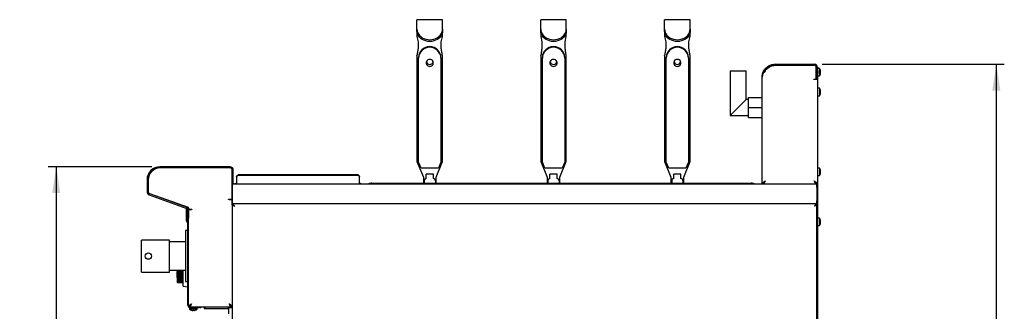
# Model space of a CAD drawing. Units: millimetres. Extents: x 5 to 415, y 5 to 292.
# Drawn here: x 155 to 278, y 133 to 170 of the extents above; entities that cross this region are included whole.
import ezdxf

# ---------------------------------------------------------------- set-up
doc = ezdxf.new("R2010")
doc.units = ezdxf.units.MM
doc.layers.add('FORMAT', color=7, linetype='Continuous')
doc.styles.add('SLDTEXTSTYLE0', font='TXT', dxfattribs={"width": 0.75})
doc.dimstyles.new('SLDDIMSTYLE0', dxfattribs={"dimtxt": 3.5, "dimasz": 3.302, "dimexe": 0, "dimexo": 0.0625, "dimgap": 0.875, "dimtad": 1, "dimdec": 1, "dimlfac": 10, "dimrnd": 1e-09, "dimzin": 12, "dimdsep": 46, "dimtxsty": 'SLDTEXTSTYLE0', "dimsah": 1, "dimcen": 0.09, "dimadec": 0, "dimazin": 3, "dimtfac": 1, "dimtdec": 1, "dimtofl": 0, "dimtmove": 0, "dimatfit": 3, "dimfxl": 0, "dimfrac": 2, "dimtolj": 1, "dimtzin": 12, "dimarcsym": 0})

# ---------------------------------------------------------------- blocks, each defined once
blk = doc.blocks.new('_D_13')
at = {"layer": 'FORMAT'}
for p, q in [((171.76, 151.22), (158.78, 151.22)), ((159.78, 151.22), (159.78, 61.19)), ((185.18, 61.19), (158.78, 61.19))]:
    blk.add_line(p, q, dxfattribs=at)
for points in [[(159.78, 151.22), (159.27, 147.91), (160.28, 147.91)], [(159.78, 61.19), (160.28, 64.49), (159.27, 64.49)]]:
    blk.add_solid(points, dxfattribs=at)
at = {"layer": 'FORMAT', "insert": (155.26, 107.41), "char_height": 3.5, "attachment_point": 1, "rotation": 90, "style": 'SLDTEXTSTYLE0'}
blk.add_mtext('900', dxfattribs=at)
blk = doc.blocks.new('_D_14')
at = {"layer": 'FORMAT'}
for p, q in [((255.69, 164.07), (278.48, 164.07)), ((277.48, 61.19), (277.48, 164.07)), ((253.63, 61.19), (278.48, 61.19))]:
    blk.add_line(p, q, dxfattribs=at)
for points in [[(277.48, 164.07), (276.97, 160.76), (277.99, 160.76)], [(277.48, 61.19), (277.99, 64.49), (276.97, 64.49)]]:
    blk.add_solid(points, dxfattribs=at)
at = {"layer": 'FORMAT', "insert": (272.97, 111.79), "char_height": 3.5, "attachment_point": 1, "rotation": 90, "style": 'SLDTEXTSTYLE0'}
blk.add_mtext('1030', dxfattribs=at)

msp = doc.modelspace()

# ---------------------------------------------------------------- linework, layer by layer
at = {"color": 7, "linetype": 'Continuous', "lineweight": 25}
for p, q in [((208.141, 169.642), (204.941, 169.642)), ((204.941, 168.796), (204.941, 169.642)), ((208.141, 168.796), (208.141, 169.642)), ((223.641, 169.642), (220.441, 169.642)), ((220.441, 168.796), (220.441, 169.642)), ((223.641, 168.796), (223.641, 169.642)), ((239.141, 169.642), (235.941, 169.642)), ((235.941, 168.796), (235.941, 169.642)), ((239.141, 168.796), (239.141, 169.642)), ((204.941, 168.463), (204.941, 168.796)), ((204.941, 168.241), (204.941, 168.463)), ((204.941, 168.241), (204.941, 168.036)), ((204.941, 168.036), (204.941, 167.546)), ((208.141, 168.463), (208.141, 168.796)), ((208.141, 168.463), (208.141, 168.241)), ((208.141, 168.241), (208.141, 168.036)), ((208.141, 167.546), (208.141, 168.036)), ((220.441, 168.463), (220.441, 168.796)), ((220.441, 168.241), (220.441, 168.463)), ((220.441, 168.241), (220.441, 168.036)), ((220.441, 168.036), (220.441, 167.546)), ((223.641, 168.463), (223.641, 168.796)), ((223.641, 168.463), (223.641, 168.241)), ((223.641, 168.241), (223.641, 168.036)), ((223.641, 167.546), (223.641, 168.036)), ((235.941, 168.463), (235.941, 168.796)), ((235.941, 168.241), (235.941, 168.463)), ((235.941, 168.241), (235.941, 168.036)), ((235.941, 168.036), (235.941, 167.546)), ((239.141, 168.463), (239.141, 168.796)), ((239.141, 168.463), (239.141, 168.241)), ((239.141, 168.241), (239.141, 168.036)), ((239.141, 167.546), (239.141, 168.036)), ((204.941, 167.546), (205.091, 166.859)), ((205.091, 166.859), (205.091, 166.075)), ((207.991, 166.859), (208.141, 167.546)), ((207.991, 166.075), (207.991, 166.859)), ((220.441, 167.546), (220.591, 166.859)), ((220.591, 166.859), (220.591, 166.075)), ((223.491, 166.859), (223.641, 167.546)), ((223.491, 166.075), (223.491, 166.859)), ((235.941, 167.546), (236.091, 166.859)), ((236.091, 166.859), (236.091, 166.075)), ((238.991, 166.859), (239.141, 167.546)), ((238.991, 166.075), (238.991, 166.859)), ((205.091, 166.153), (204.941, 165.173)), ((205.091, 166.075), (204.941, 165.094)), ((208.141, 165.173), (207.991, 166.153)), ((208.141, 165.094), (207.991, 166.075)), ((220.591, 166.153), (220.441, 165.173)), ((220.591, 166.075), (220.441, 165.094)), ((223.641, 165.173), (223.491, 166.153)), ((223.641, 165.094), (223.491, 166.075)), ((236.091, 166.153), (235.941, 165.173)), ((236.091, 166.075), (235.941, 165.094)), ((239.141, 165.173), (238.991, 166.153)), ((239.141, 165.094), (238.991, 166.075)), ((204.941, 165.094), (204.941, 165.173)), ((204.941, 165.094), (204.941, 151.856)), ((205.141, 164.813), (205.141, 164.902)), ((205.141, 151.806), (205.141, 164.813)), ((207.941, 164.813), (207.941, 164.902)), ((207.941, 164.813), (207.941, 151.806)), ((208.141, 165.094), (208.141, 165.173)), ((208.141, 151.856), (208.141, 165.094)), ((220.441, 165.094), (220.441, 165.173)), ((220.441, 165.094), (220.441, 151.856)), ((220.641, 164.813), (220.641, 164.902)), ((220.641, 151.806), (220.641, 164.813)), ((223.441, 164.813), (223.441, 164.902)), ((223.441, 164.813), (223.441, 151.806)), ((223.641, 165.094), (223.641, 165.173)), ((223.641, 151.856), (223.641, 165.094)), ((235.941, 165.094), (235.941, 165.173)), ((235.941, 165.094), (235.941, 151.856)), ((236.141, 164.813), (236.141, 164.902)), ((236.141, 151.806), (236.141, 164.813)), ((238.941, 164.813), (238.941, 164.902)), ((238.941, 164.813), (238.941, 151.806)), ((239.141, 165.094), (239.141, 165.173)), ((239.141, 151.856), (239.141, 165.094)), ((249.782, 163.945), (249.782, 164.065)), ((249.782, 164.065), (254.692, 164.065)), ((244.162, 163.239), (244.162, 157.639)), ((244.162, 163.239), (246.162, 163.239)), ((246.162, 159.639), (246.162, 163.239)), ((248.532, 163.229), (248.438, 163.108)), ((249.782, 163.945), (254.692, 163.945)), ((249.782, 163.935), (254.682, 163.935)), ((254.932, 162.295), (254.932, 163.685)), ((254.933, 163.302), (254.932, 163.301)), ((254.961, 163.244), (254.932, 163.244)), ((254.942, 163.128), (254.932, 163.068)), ((254.932, 162.83), (254.933, 162.828)), ((254.942, 163.292), (254.933, 163.302)), ((254.933, 163.302), (254.942, 163.245)), ((254.942, 162.885), (254.933, 162.828)), ((254.933, 162.828), (254.942, 162.839)), ((254.942, 163.695), (254.942, 162.295)), ((255.062, 163.695), (255.062, 162.295)), ((255.062, 163.685), (255.112, 163.685)), ((255.112, 163.485), (255.062, 163.485)), ((255.112, 163.685), (255.112, 163.485)), ((255.326, 163.54), (255.112, 163.54)), ((255.112, 163.217), (255.112, 163.485)), ((255.112, 163.217), (255.112, 162.913)), ((255.112, 98.254), (255.112, 162.913)), ((255.326, 163.54), (255.326, 162.59)), ((255.444, 163.013), (255.477, 163.007)), ((255.445, 162.833), (255.448, 162.833)), ((255.445, 162.83), (255.447, 162.83)), ((255.448, 163.298), (255.446, 163.298)), ((255.478, 163.123), (255.447, 163.118)), ((255.447, 163.01), (255.478, 163.005)), ((255.477, 163.007), (255.478, 163.007)), ((248.162, 149.065), (248.162, 162.445)), ((254.622, 162.135), (254.622, 162.195)), ((254.622, 162.195), (254.832, 162.195)), ((254.682, 162.135), (254.622, 162.135)), ((255.032, 162.135), (254.682, 162.135)), ((254.942, 162.195), (254.942, 162.295)), ((255.062, 162.195), (254.942, 162.195)), ((255.022, 162.135), (255.022, 162.195)), ((255.062, 162.295), (255.062, 162.195)), ((255.112, 162.59), (255.326, 162.59)), ((255.326, 161.06), (255.112, 161.06)), ((255.326, 161.06), (255.326, 160.11)), ((255.444, 160.533), (255.477, 160.527)), ((255.445, 160.353), (255.448, 160.353)), ((255.445, 160.35), (255.447, 160.35)), ((255.448, 160.818), (255.446, 160.818)), ((255.478, 160.643), (255.447, 160.638)), ((255.447, 160.53), (255.478, 160.525)), ((255.477, 160.527), (255.478, 160.527)), ((246.162, 159.639), (244.162, 157.639)), ((246.462, 159.639), (246.162, 159.639)), ((246.462, 158.639), (246.462, 159.889)), ((246.462, 159.889), (248.162, 159.889)), ((255.112, 160.11), (255.326, 160.11)), ((246.462, 158.639), (248.162, 158.639)), ((246.462, 157.389), (246.462, 158.639)), ((244.162, 157.639), (246.462, 157.639)), ((246.462, 157.389), (248.162, 157.389)), ((204.941, 151.856), (205.741, 149.895)), ((205.461, 151.021), (205.141, 151.806)), ((207.341, 149.895), (208.141, 151.856)), ((207.941, 151.806), (207.621, 151.021)), ((220.441, 151.856), (221.241, 149.895)), ((220.961, 151.021), (220.641, 151.806)), ((222.841, 149.895), (223.641, 151.856)), ((223.441, 151.806), (223.121, 151.021)), ((235.941, 151.856), (236.741, 149.895)), ((236.461, 151.021), (236.141, 151.806)), ((238.341, 149.895), (239.141, 151.856)), ((238.941, 151.806), (238.621, 151.021)), ((181.542, 151.215), (172.762, 151.215)), ((181.542, 151.065), (172.762, 151.065)), ((181.542, 151.065), (172.792, 151.065)), ((181.792, 147.27), (181.792, 150.815)), ((181.792, 149.165), (181.792, 150.815)), ((181.942, 149.165), (181.942, 150.815)), ((207.621, 151.021), (205.461, 151.021)), ((223.121, 151.021), (220.961, 151.021)), ((238.621, 151.021), (236.461, 151.021)), ((255.326, 151.06), (255.112, 151.06)), ((255.326, 151.06), (255.326, 150.11)), ((255.448, 150.818), (255.446, 150.818)), ((255.478, 150.643), (255.447, 150.638)), ((255.447, 150.53), (255.478, 150.525)), ((171.142, 149.595), (171.142, 148.095)), ((171.292, 149.595), (171.292, 148.095)), ((171.292, 149.565), (171.292, 148.091)), ((171.309, 149.815), (171.313, 149.815)), ((181.942, 149.165), (181.942, 149.065)), ((182.344, 150.053), (182.544, 150.195)), ((182.544, 150.131), (182.344, 149.99)), ((182.344, 149.99), (182.344, 150.053)), ((182.344, 149.99), (182.344, 149.129)), ((182.544, 150.195), (182.544, 150.131)), ((197.564, 150.195), (182.544, 150.195)), ((197.564, 150.131), (182.544, 150.131)), ((197.564, 150.131), (197.564, 150.195)), ((197.564, 150.195), (197.764, 150.053)), ((197.764, 149.99), (197.564, 150.131)), ((197.764, 150.053), (197.764, 149.99)), ((197.764, 149.129), (197.764, 149.99)), ((205.741, 149.895), (205.741, 149.148)), ((205.841, 149.447), (205.841, 149.451)), ((205.841, 149.447), (205.841, 149.148)), ((206.991, 150.29), (206.091, 150.29)), ((206.091, 149.739), (206.091, 150.29)), ((206.991, 149.739), (206.991, 150.29)), ((207.241, 149.451), (207.241, 149.447)), ((207.241, 149.447), (207.241, 149.148)), ((207.341, 149.148), (207.341, 149.895)), ((221.241, 149.895), (221.241, 149.148)), ((221.341, 149.447), (221.341, 149.451)), ((221.341, 149.447), (221.341, 149.148)), ((222.491, 150.29), (221.591, 150.29)), ((221.591, 149.739), (221.591, 150.29)), ((222.491, 149.739), (222.491, 150.29)), ((222.741, 149.451), (222.741, 149.447)), ((222.741, 149.447), (222.741, 149.148)), ((222.841, 149.148), (222.841, 149.895)), ((236.741, 149.895), (236.741, 149.148)), ((236.841, 149.447), (236.841, 149.451)), ((236.841, 149.447), (236.841, 149.148)), ((237.991, 150.29), (237.091, 150.29)), ((237.091, 149.739), (237.091, 150.29)), ((237.991, 149.739), (237.991, 150.29)), ((238.241, 149.451), (238.241, 149.447)), ((238.241, 149.447), (238.241, 149.148)), ((238.341, 149.148), (238.341, 149.895)), ((248.359, 149.255), (248.385, 149.233)), ((255.112, 150.11), (255.326, 150.11)), ((255.445, 150.35), (255.447, 150.35)), ((181.942, 149.065), (181.792, 149.065)), ((181.792, 148.498), (181.804, 148.498)), ((181.812, 148.665), (181.804, 148.665)), ((181.804, 147.764), (181.804, 148.665)), ((181.812, 149.065), (181.812, 148.665)), ((181.812, 148.665), (181.812, 146.965)), ((181.942, 149.065), (248.292, 149.065)), ((182.344, 149.065), (182.344, 149.129)), ((197.764, 149.129), (197.764, 149.065)), ((199.291, 149.148), (246.791, 149.148)), ((248.282, 149.065), (248.162, 149.065)), ((248.292, 149.114), (248.292, 149.065)), ((248.292, 149.065), (254.922, 149.065)), ((254.922, 149.131), (254.922, 149.065)), ((254.922, 149.065), (255.022, 149.065)), ((255.022, 149.065), (254.932, 149.065)), ((255.022, 149.036), (255.022, 149.145)), ((255.022, 148.665), (255.022, 149.036)), ((255.022, 148.665), (255.022, 146.965)), ((171.405, 147.719), (176.008, 146.044)), ((171.457, 147.86), (176.059, 146.185)), ((171.458, 147.856), (176.276, 146.139)), ((181.362, 147.17), (181.692, 147.17)), ((181.362, 147.11), (181.362, 147.17)), ((181.422, 147.11), (181.362, 147.11)), ((181.422, 147.11), (181.792, 147.11)), ((181.672, 147.11), (181.672, 147.17)), ((181.71, 147.11), (181.71, 147.172)), ((181.792, 146.468), (181.792, 147.11)), ((181.812, 146.965), (181.812, 146.565)), ((255.022, 146.594), (255.022, 146.965)), ((176.102, 146.167), (176.102, 146.201)), ((176.102, 145.875), (176.102, 145.983)), ((176.102, 145.775), (176.102, 145.875)), ((176.102, 145.875), (176.163, 145.875)), ((176.102, 144.439), (176.102, 145.775)), ((176.192, 145.775), (176.102, 145.775)), ((176.172, 145.809), (176.172, 145.065)), ((176.192, 146.104), (176.192, 146.169)), ((176.192, 144.439), (176.192, 145.775)), ((176.322, 145.809), (176.322, 145.065)), ((176.342, 146.045), (176.342, 146.005)), ((176.342, 144.086), (176.342, 145.845)), ((176.342, 145.845), (176.712, 145.845)), ((176.442, 145.905), (176.772, 145.905)), ((176.772, 145.845), (176.712, 145.845)), ((176.772, 145.905), (176.772, 145.845)), ((181.792, 146.468), (181.792, 76.192)), ((181.792, 146.468), (181.882, 146.468)), ((181.812, 146.565), (181.889, 146.565)), ((181.83, 146.468), (181.83, 146.565)), ((254.925, 146.565), (181.889, 146.565)), ((181.889, 146.565), (181.889, 146.475)), ((254.925, 146.565), (255.022, 146.565)), ((254.925, 146.565), (254.925, 146.475)), ((254.925, 146.458), (254.925, 146.475)), ((255.022, 146.468), (254.932, 146.468)), ((255.022, 98.254), (255.022, 146.594)), ((176.194, 144.227), (176.187, 144.234)), ((176.322, 144.865), (176.192, 144.865)), ((176.257, 144.291), (176.251, 144.298)), ((176.322, 145.065), (176.322, 144.865)), ((255.326, 144.79), (255.112, 144.79)), ((255.326, 144.79), (255.326, 143.84)), ((255.444, 144.263), (255.477, 144.257)), ((255.448, 144.548), (255.446, 144.548)), ((255.478, 144.373), (255.447, 144.368)), ((255.447, 144.26), (255.478, 144.255)), ((255.477, 144.257), (255.478, 144.257)), ((176.252, 143.225), (175.952, 143.225)), ((175.952, 143.225), (175.952, 136.825)), ((176.252, 133.865), (176.252, 144.086)), ((176.342, 133.865), (176.342, 144.086)), ((255.112, 143.84), (255.326, 143.84)), ((255.445, 144.083), (255.448, 144.083)), ((255.445, 144.08), (255.447, 144.08)), ((173.952, 142.025), (170.452, 142.025)), ((170.452, 138.025), (170.452, 142.025)), ((173.952, 138.025), (173.952, 142.025)), ((175.952, 141.8), (173.952, 141.8)), ((173.952, 138.25), (175.952, 138.25)), ((174.922, 138.247), (174.922, 138.25)), ((174.922, 138.199), (174.922, 138.247)), ((174.922, 138.247), (174.942, 138.247)), ((174.922, 138.199), (174.942, 138.199)), ((174.922, 138.106), (174.942, 138.106)), ((174.922, 137.919), (174.922, 138.106)), ((174.942, 138.125), (174.942, 138.25)), ((174.942, 137.955), (174.942, 138.14)), ((175.677, 138.125), (174.942, 138.125)), ((175.677, 136.275), (175.677, 138.25)), ((170.452, 138.025), (173.952, 138.025)), ((174.922, 137.919), (174.942, 137.919)), ((174.922, 137.877), (174.922, 137.919)), ((174.922, 137.877), (174.942, 137.877)), ((174.922, 137.778), (174.922, 137.877)), ((174.922, 137.778), (174.942, 137.778)), ((174.922, 137.647), (174.922, 137.778)), ((174.922, 137.615), (174.922, 137.647)), ((174.922, 137.647), (174.942, 137.647)), ((174.922, 137.615), (174.942, 137.615)), ((174.922, 137.455), (174.922, 137.615)), ((174.922, 137.435), (174.922, 137.455)), ((174.922, 137.455), (174.942, 137.455)), ((174.922, 137.435), (174.942, 137.435)), ((174.922, 137.358), (174.922, 137.435)), ((174.922, 137.353), (174.922, 137.358)), ((174.922, 137.358), (174.942, 137.358)), ((174.922, 137.353), (174.942, 137.353)), ((175.677, 137.955), (174.942, 137.955)), ((174.942, 137.925), (174.942, 137.955)), ((175.677, 137.925), (174.942, 137.925)), ((174.942, 137.777), (174.942, 137.925)), ((175.677, 137.777), (174.942, 137.777)), ((174.942, 137.637), (174.942, 137.768)), ((175.677, 137.637), (174.942, 137.637)), ((174.942, 137.593), (174.942, 137.637)), ((175.677, 137.593), (174.942, 137.593)), ((174.942, 137.46), (174.942, 137.593)), ((175.677, 137.46), (174.942, 137.46)), ((174.942, 137.355), (174.942, 137.455)), ((175.677, 137.355), (174.942, 137.355)), ((174.942, 137.298), (174.942, 137.355)), ((175.677, 137.298), (174.942, 137.298)), ((174.942, 137.185), (174.942, 137.298)), ((175.677, 137.185), (174.942, 137.185)), ((174.942, 137.119), (174.942, 137.185)), ((175.677, 137.119), (174.942, 137.119)), ((174.942, 137.052), (174.942, 137.119)), ((175.677, 137.052), (174.942, 137.052)), ((174.942, 136.964), (174.942, 137.052)), ((175.677, 136.964), (174.942, 136.964)), ((174.942, 136.939), (174.942, 136.964)), ((175.677, 136.939), (174.942, 136.939)), ((174.942, 136.865), (174.942, 136.939)), ((175.677, 136.865), (174.942, 136.865)), ((174.942, 136.804), (174.942, 136.865)), ((175.677, 136.804), (174.942, 136.804)), ((174.942, 136.743), (174.942, 136.804)), ((175.677, 136.743), (174.942, 136.743)), ((174.942, 136.712), (174.942, 136.743)), ((175.677, 136.712), (174.942, 136.712)), ((174.942, 136.691), (174.942, 136.712)), ((175.677, 136.691), (174.942, 136.691)), ((175.677, 136.275), (176.252, 136.174)), ((175.952, 136.825), (176.252, 136.825)), ((176.467, 133.575), (176.467, 133.361)), ((176.542, 133.575), (176.467, 133.575)), ((176.942, 133.361), (176.467, 133.361)), ((176.472, 133.665), (176.472, 133.721)), ((176.542, 133.665), (177.652, 133.665)), ((176.542, 133.575), (177.652, 133.575)), ((176.71, 133.242), (176.709, 133.24)), ((176.89, 133.243), (176.884, 133.21)), ((176.884, 133.21), (176.884, 133.209)), ((177.417, 133.361), (176.942, 133.361)), ((177, 133.209), (176.995, 133.24)), ((177.003, 133.21), (176.997, 133.243)), ((177.003, 133.21), (177.003, 133.209)), ((177.175, 133.24), (177.175, 133.241)), ((177.177, 133.24), (177.177, 133.243)), ((177.417, 133.361), (177.417, 133.575)), ((177.652, 133.575), (177.652, 133.665)), ((177.652, 133.665), (177.752, 133.665)), ((177.752, 133.575), (177.652, 133.575)), ((177.752, 133.665), (177.752, 133.575)), ((177.752, 133.665), (181.662, 133.665)), ((178.302, 133.665), (178.302, 133.475)), ((178.492, 133.665), (178.302, 133.475)), ((178.302, 133.475), (181.252, 133.475)), ((181.352, 133.665), (181.352, 133.525)), ((181.792, 133.525), (181.352, 133.525)), ((181.352, 133.525), (181.352, 132.774)), ((181.662, 133.665), (181.662, 133.706)), ((181.792, 133.665), (181.672, 133.665))]:
    msp.add_line(p, q, dxfattribs=at)
at = {"color": 7, "linetype": 'Continuous', "lineweight": 25, "flags": 128}
for points in [[(204.941, 168.463), (204.961, 168.255), (205.019, 168.052), (205.115, 167.859), (205.246, 167.68), (205.41, 167.522), (205.6, 167.386), (205.815, 167.277), (206.046, 167.197), (206.291, 167.148), (206.541, 167.132)], [(206.541, 166.91), (206.291, 166.926), (206.046, 166.975), (205.815, 167.055), (205.6, 167.164), (205.41, 167.3), (205.246, 167.459), (205.115, 167.637), (205.019, 167.83), (204.961, 168.033), (204.941, 168.241)], [(206.541, 167.132), (206.791, 167.148), (207.035, 167.197), (207.267, 167.277), (207.481, 167.386), (207.672, 167.522), (207.835, 167.68), (207.967, 167.859), (208.063, 168.052), (208.121, 168.255), (208.141, 168.463)], [(208.141, 168.241), (208.121, 168.033), (208.063, 167.83), (207.967, 167.637), (207.835, 167.459), (207.672, 167.3), (207.481, 167.164), (207.267, 167.055), (207.035, 166.975), (206.791, 166.926), (206.541, 166.91)], [(220.441, 168.463), (220.461, 168.255), (220.519, 168.052), (220.615, 167.859), (220.746, 167.68), (220.91, 167.522), (221.1, 167.386), (221.315, 167.277), (221.546, 167.197), (221.791, 167.148), (222.041, 167.132)], [(222.041, 166.91), (221.791, 166.926), (221.546, 166.975), (221.315, 167.055), (221.1, 167.164), (220.91, 167.3), (220.746, 167.459), (220.615, 167.637), (220.519, 167.83), (220.461, 168.033), (220.441, 168.241)], [(222.041, 167.132), (222.291, 167.148), (222.535, 167.197), (222.767, 167.277), (222.981, 167.386), (223.172, 167.522), (223.335, 167.68), (223.467, 167.859), (223.563, 168.052), (223.621, 168.255), (223.641, 168.463)], [(223.641, 168.241), (223.621, 168.033), (223.563, 167.83), (223.467, 167.637), (223.335, 167.459), (223.172, 167.3), (222.981, 167.164), (222.767, 167.055), (222.535, 166.975), (222.291, 166.926), (222.041, 166.91)], [(235.941, 168.463), (235.961, 168.255), (236.019, 168.052), (236.115, 167.859), (236.246, 167.68), (236.41, 167.522), (236.6, 167.386), (236.815, 167.277), (237.046, 167.197), (237.291, 167.148), (237.541, 167.132)], [(237.541, 166.91), (237.291, 166.926), (237.046, 166.975), (236.815, 167.055), (236.6, 167.164), (236.41, 167.3), (236.246, 167.459), (236.115, 167.637), (236.019, 167.83), (235.961, 168.033), (235.941, 168.241)], [(237.541, 167.132), (237.791, 167.148), (238.035, 167.197), (238.267, 167.277), (238.481, 167.386), (238.672, 167.522), (238.835, 167.68), (238.967, 167.859), (239.063, 168.052), (239.121, 168.255), (239.141, 168.463)], [(239.141, 168.241), (239.121, 168.033), (239.063, 167.83), (238.967, 167.637), (238.835, 167.459), (238.672, 167.3), (238.481, 167.164), (238.267, 167.055), (238.035, 166.975), (237.791, 166.926), (237.541, 166.91)], [(206.541, 164.666), (206.414, 164.648), (206.298, 164.596), (206.201, 164.514), (206.132, 164.408), (206.095, 164.288), (206.095, 164.162), (206.132, 164.042), (206.201, 163.936), (206.298, 163.854), (206.414, 163.802), (206.541, 163.784), (206.668, 163.802), (206.784, 163.854), (206.881, 163.936), (206.95, 164.042), (206.986, 164.162), (206.986, 164.288), (206.95, 164.408), (206.881, 164.514), (206.784, 164.596), (206.668, 164.648), (206.541, 164.666)], [(222.041, 164.666), (221.914, 164.648), (221.798, 164.596), (221.701, 164.514), (221.632, 164.408), (221.595, 164.288), (221.595, 164.162), (221.632, 164.042), (221.701, 163.936), (221.798, 163.854), (221.914, 163.802), (222.041, 163.784), (222.168, 163.802), (222.284, 163.854), (222.381, 163.936), (222.45, 164.042), (222.486, 164.162), (222.486, 164.288), (222.45, 164.408), (222.381, 164.514), (222.284, 164.596), (222.168, 164.648), (222.041, 164.666)], [(237.541, 164.666), (237.414, 164.648), (237.298, 164.596), (237.201, 164.514), (237.132, 164.408), (237.095, 164.288), (237.095, 164.162), (237.132, 164.042), (237.201, 163.936), (237.298, 163.854), (237.414, 163.802), (237.541, 163.784), (237.668, 163.802), (237.784, 163.854), (237.881, 163.936), (237.95, 164.042), (237.986, 164.162), (237.986, 164.288), (237.95, 164.408), (237.881, 164.514), (237.784, 164.596), (237.668, 164.648), (237.541, 164.666)], [(182.082, 146.275), (182.082, 146.275)], [(254.732, 146.275), (254.732, 146.275)]]:
    msp.add_lwpolyline(points, dxfattribs=at)
at = {"color": 7, "linetype": 'Continuous', "lineweight": 25}
msp.add_circle((171.302, 140.025), 0.4, dxfattribs=at)
for centre, radius, start, end in [((206.541, 164.88), 1.4, 0.87883, 179.12117), ((206.541, 164.792), 1.4, 0.87883, 179.12117), ((222.041, 164.88), 1.4, 0.87883, 179.12117), ((222.041, 164.792), 1.4, 0.87883, 179.12117), ((237.541, 164.88), 1.4, 0.87883, 179.12117), ((237.541, 164.792), 1.4, 0.87883, 179.12117), ((206.538, 164.487), 0.448, 197.43734, 270.42668), ((206.544, 164.487), 0.449, 269.63497, 342.501), ((222.038, 164.487), 0.448, 197.43734, 270.42668), ((222.044, 164.487), 0.449, 269.63497, 342.501), ((237.538, 164.487), 0.448, 197.43734, 270.42668), ((237.544, 164.487), 0.449, 269.63497, 342.501), ((254.692, 163.695), 0.37, 0, 90), ((249.348, 162.652), 1, 132.7618, 144.71043), ((254.682, 163.685), 0.25, 0, 90), ((254.692, 163.695), 0.25, 0, 90), ((254.682, 163.065), 0.8, 16.90684, 36.42357), ((254.682, 163.065), 0.8, 323.57643, 342.91551), ((254.674, 163.065), 0.806, 343.08536, 355.7063), ((254.674, 163.065), 0.806, 4.11819, 16.73813), ((254.642, 163.065), 0.807, 356.09056, 3.73358), ((254.832, 162.295), 0.1, 270, 0), ((254.682, 160.585), 0.8, 16.90684, 36.42357), ((254.682, 160.585), 0.8, 323.57643, 342.91551), ((254.674, 160.585), 0.806, 343.08536, 355.7063), ((254.674, 160.585), 0.806, 4.11819, 16.73813), ((254.642, 160.585), 0.807, 356.09056, 3.73358), ((172.762, 149.595), 1.62, 90, 180), ((172.792, 149.565), 1.5, 90, 180), ((172.762, 149.595), 1.47, 90, 180), ((181.542, 150.815), 0.4, 0, 90), ((181.542, 150.815), 0.25, 0, 90), ((254.682, 150.585), 0.8, 16.90684, 36.42357), ((254.674, 150.585), 0.806, 343.08536, 355.7063), ((254.674, 150.585), 0.806, 4.11819, 16.73813), ((254.642, 150.585), 0.807, 356.09056, 3.73358), ((206.138, 149.45), 0.297, 99.14306, 179.7011), ((206.138, 149.445), 0.297, 99.14306, 179.7011), ((206.944, 149.45), 0.297, 0.2989, 80.85694), ((206.944, 149.445), 0.297, 0.2989, 80.85694), ((221.638, 149.45), 0.297, 99.14306, 179.7011), ((221.638, 149.445), 0.297, 99.14306, 179.7011), ((222.444, 149.45), 0.297, 0.2989, 80.85694), ((222.444, 149.445), 0.297, 0.2989, 80.85694), ((237.138, 149.45), 0.297, 99.14306, 179.7011), ((237.138, 149.445), 0.297, 99.14306, 179.7011), ((237.944, 149.45), 0.297, 0.2989, 80.85694), ((237.944, 149.445), 0.297, 0.2989, 80.85694), ((254.682, 150.585), 0.8, 323.57643, 342.91551), ((171.542, 148.095), 0.4, 180, 250), ((171.542, 148.095), 0.25, 180, 250), ((171.542, 148.091), 0.25, 180, 250.38212), ((181.604, 148.665), 0.4, 58.78261, 61.97806), ((181.604, 148.665), 0.2, 0, 20.01227), ((182.344, 148.844), 0.29, 90, 130.27538), ((197.764, 148.844), 0.29, 49.72462, 90), ((199.267, 148.341), 0.807, 88.27694, 116.19268), ((246.819, 148.36), 0.788, 63.45471, 92.07567), ((181.692, 147.27), 0.1, 270, 0), ((175.922, 145.809), 0.25, 0, 70), ((175.922, 145.809), 0.4, 0, 70), ((176.242, 146.045), 0.1, 0, 70.38212), ((176.442, 146.005), 0.1, 180, 270), ((176.392, 144.439), 0.29, 180, 225), ((176.572, 144.865), 0.4, 198.19487, 234.90037), ((176.392, 144.439), 0.2, 180, 225), ((176.052, 144.086), 0.29, 0, 45), ((176.572, 144.865), 0.25, 180, 203.07392), ((254.682, 144.315), 0.8, 16.90684, 36.42357), ((254.674, 144.315), 0.806, 343.08536, 355.7063), ((254.674, 144.315), 0.806, 4.11819, 16.73813), ((254.642, 144.315), 0.807, 356.09056, 3.73358), ((176.052, 144.086), 0.2, 0, 45), ((254.682, 144.315), 0.8, 323.57643, 342.91551), ((176.542, 133.865), 0.29, 180, 270), ((176.542, 133.865), 0.2, 180, 270), ((176.942, 134.005), 0.8, 233.57643, 253.09316), ((176.942, 134.015), 0.807, 253.2919, 265.896), ((176.942, 134.014), 0.806, 253.26187, 265.88181), ((176.942, 134.047), 0.806, 266.29679, 273.87935), ((176.942, 134.046), 0.807, 266.26642, 273.90944), ((176.942, 134.015), 0.807, 274.27929, 286.88438), ((176.942, 134.013), 0.806, 274.2937, 286.91464), ((176.942, 134.005), 0.8, 287.08449, 306.42357), ((177.752, 133.865), 0.29, 270, 316.39718), ((181.252, 133.375), 0.1, 0, 90)]:
    msp.add_arc(centre, radius, start, end, dxfattribs=at)
for points, knots in [([(248.162, 162.445), (248.165, 162.519), (248.171, 162.667), (248.219, 162.891), (248.303, 163.121), (248.431, 163.354), (248.602, 163.567), (248.806, 163.747), (249.028, 163.887), (249.268, 163.988), (249.52, 164.053), (249.694, 164.061), (249.782, 164.065)], [0, 0, 0, 0, 0.09330355, 0.18663052, 0.28194643, 0.38889659, 0.49939207, 0.59928015, 0.70229911, 0.7985551, 0.89769617, 1, 1, 1, 1]), ([(248.438, 163.108), (248.407, 163.06), (248.34, 162.957), (248.25, 162.798), (248.178, 162.626), (248.167, 162.507), (248.162, 162.445)], [0, 0, 0, 0, 0.2155291, 0.4540186, 0.7155038, 1, 1, 1, 1]), ([(248.434, 163.101), (248.473, 163.173), (248.553, 163.32), (248.717, 163.511), (248.909, 163.673), (249.115, 163.796), (249.337, 163.884), (249.56, 163.936), (249.71, 163.942), (249.782, 163.945)], [0, 0, 0, 0, 0.1500399, 0.308304, 0.4496111, 0.5953631, 0.7313383, 0.8713664, 1, 1, 1, 1]), ([(248.669, 163.386), (248.758, 163.464), (248.936, 163.621), (249.216, 163.798), (249.503, 163.911), (249.689, 163.927), (249.782, 163.935)], [0, 0, 0, 0, 0.2796362, 0.5602201, 0.7797533, 1, 1, 1, 1]), ([(248.532, 149.435), (248.524, 149.416), (248.509, 149.378), (248.484, 149.319), (248.457, 149.26), (248.429, 149.203), (248.401, 149.154), (248.374, 149.115), (248.345, 149.086), (248.318, 149.068), (248.301, 149.066), (248.292, 149.065)], [0, 0, 0, 0, 0.097548, 0.1971182, 0.3116759, 0.4295543, 0.5441297, 0.6620274, 0.7766026, 0.8945001, 1, 1, 1, 1]), ([(248.532, 149.435), (248.512, 149.402), (248.472, 149.336), (248.411, 149.254), (248.362, 149.203), (248.332, 149.197), (248.323, 149.195)], [0, 0, 0, 0, 0.2887347, 0.5777264, 0.8667189, 1, 1, 1, 1]), ([(254.891, 149.195), (254.882, 149.197), (254.852, 149.204), (254.802, 149.255), (254.742, 149.337), (254.702, 149.402), (254.682, 149.435)], [0, 0, 0, 0, 0.1396787, 0.4264525, 0.7132262, 1, 1, 1, 1]), ([(254.682, 149.435), (254.706, 149.42), (254.756, 149.388), (254.827, 149.341), (254.892, 149.294), (254.949, 149.247), (254.994, 149.2), (255.024, 149.165), (255.029, 149.146), (255.03, 149.143)], [0, 0, 0, 0, 0.1590385, 0.3226813, 0.481825, 0.6455823, 0.8047266, 0.9684846, 1, 1, 1, 1]), ([(254.682, 149.435), (254.721, 149.399), (254.798, 149.326), (254.889, 149.216), (254.928, 149.129), (254.931, 149.079), (254.932, 149.065)], [0, 0, 0, 0, 0.2954391, 0.5912326, 0.8870263, 1, 1, 1, 1]), ([(182.082, 146.275), (182.04, 146.303), (181.97, 146.35), (181.897, 146.402), (181.852, 146.429), (181.821, 146.446), (181.797, 146.459), (181.794, 146.465), (181.792, 146.468)], [0, 0, 0, 0, 0.3033261, 0.4978757, 0.6043745, 0.7229253, 0.8545537, 1, 1, 1, 1]), ([(182.082, 146.275), (182.053, 146.303), (182.006, 146.349), (181.955, 146.402), (181.924, 146.429), (181.902, 146.446), (181.886, 146.459), (181.883, 146.465), (181.882, 146.468)], [0, 0, 0, 0, 0.3213463, 0.5227402, 0.6281061, 0.7416762, 0.8651914, 1, 1, 1, 1]), ([(181.889, 146.565), (181.89, 146.565), (181.891, 146.565), (181.894, 146.56), (181.899, 146.552), (181.906, 146.541), (181.914, 146.527), (181.924, 146.511), (181.934, 146.493), (181.947, 146.473), (181.963, 146.45), (181.977, 146.43), (181.993, 146.406), (182.01, 146.381), (182.026, 146.357), (182.041, 146.336), (182.055, 146.316), (182.068, 146.295), (182.077, 146.282), (182.082, 146.275)], [0, 0, 0, 0, 0.0403158, 0.1159566, 0.1831097, 0.2283922, 0.3199055, 0.3662201, 0.4121327, 0.5047899, 0.5519792, 0.6145843, 0.6777396, 0.7415638, 0.8059152, 0.8540204, 0.9022913, 0.9510626, 1, 1, 1, 1]), ([(181.889, 146.475), (181.89, 146.475), (181.891, 146.475), (181.895, 146.471), (181.899, 146.466), (181.905, 146.46), (181.911, 146.452), (181.922, 146.44), (181.931, 146.429), (181.942, 146.417), (181.953, 146.406), (181.967, 146.392), (181.985, 146.374), (182.002, 146.357), (182.018, 146.341), (182.033, 146.325), (182.049, 146.309), (182.065, 146.292), (182.077, 146.281), (182.082, 146.275)], [0, 0, 0, 0, 0.0441435, 0.1236216, 0.1588252, 0.1981567, 0.2776147, 0.3177993, 0.3997562, 0.4412428, 0.4831927, 0.5504856, 0.6225779, 0.7005601, 0.7517246, 0.8132, 0.8749153, 0.9373421, 1, 1, 1, 1]), ([(254.732, 146.275), (254.76, 146.318), (254.807, 146.387), (254.859, 146.46), (254.886, 146.505), (254.903, 146.536), (254.916, 146.56), (254.922, 146.563), (254.925, 146.565)], [0, 0, 0, 0, 0.3033261, 0.4978757, 0.6043736, 0.7229242, 0.8545529, 1, 1, 1, 1]), ([(254.732, 146.275), (254.76, 146.304), (254.806, 146.352), (254.858, 146.402), (254.886, 146.433), (254.903, 146.455), (254.916, 146.472), (254.922, 146.474), (254.925, 146.475)], [0, 0, 0, 0, 0.3213462, 0.5227402, 0.6281052, 0.7416751, 0.8651906, 1, 1, 1, 1]), ([(255.022, 146.468), (255.021, 146.466), (255.02, 146.462), (255.01, 146.455), (254.998, 146.448), (254.985, 146.441), (254.974, 146.435), (254.964, 146.43), (254.952, 146.423), (254.935, 146.413), (254.917, 146.401), (254.902, 146.391), (254.887, 146.38), (254.866, 146.366), (254.841, 146.348), (254.819, 146.334), (254.795, 146.317), (254.767, 146.299), (254.744, 146.283), (254.732, 146.275)], [0, 0, 0, 0, 0.0919806, 0.1852034, 0.2449616, 0.3012895, 0.3536812, 0.3791178, 0.4108389, 0.4747623, 0.5393395, 0.57179, 0.6039327, 0.6685229, 0.7336748, 0.7993824, 0.8323942, 0.9159758, 1, 1, 1, 1]), ([(254.932, 146.468), (254.932, 146.467), (254.932, 146.465), (254.93, 146.462), (254.926, 146.458), (254.92, 146.452), (254.912, 146.445), (254.902, 146.437), (254.89, 146.428), (254.877, 146.418), (254.864, 146.405), (254.854, 146.395), (254.842, 146.383), (254.827, 146.368), (254.808, 146.349), (254.792, 146.333), (254.774, 146.316), (254.755, 146.298), (254.74, 146.283), (254.732, 146.275)], [0, 0, 0, 0, 0.0434912, 0.0872852, 0.1320289, 0.1771, 0.26476, 0.3092579, 0.3544074, 0.441981, 0.4863084, 0.5313799, 0.5679861, 0.6415483, 0.7157227, 0.7904892, 0.8280368, 0.913859, 1, 1, 1, 1]), ([(176.712, 134.035), (176.688, 134.02), (176.638, 133.988), (176.568, 133.941), (176.502, 133.894), (176.446, 133.847), (176.401, 133.803), (176.383, 133.775), (176.375, 133.763)], [0, 0, 0, 0, 0.1705843, 0.3461069, 0.5168062, 0.6924541, 0.863154, 1, 1, 1, 1]), ([(176.712, 134.035), (176.673, 133.999), (176.596, 133.926), (176.505, 133.816), (176.466, 133.729), (176.463, 133.679), (176.462, 133.665)], [0, 0, 0, 0, 0.2954495, 0.5912432, 0.8870369, 1, 1, 1, 1]), ([(176.492, 133.675), (176.505, 133.679), (176.539, 133.689), (176.592, 133.768), (176.652, 133.89), (176.692, 133.987), (176.712, 134.035)], [0, 0, 0, 0, 0.1821728, 0.4547819, 0.7273909, 1, 1, 1, 1]), ([(176.503, 133.795), (176.513, 133.797), (176.542, 133.804), (176.592, 133.855), (176.652, 133.937), (176.692, 134.002), (176.712, 134.035)], [0, 0, 0, 0, 0.1396787, 0.4264525, 0.7132262, 1, 1, 1, 1]), ([(181.792, 133.665), (181.791, 133.681), (181.788, 133.712), (181.765, 133.759), (181.73, 133.806), (181.682, 133.853), (181.623, 133.901), (181.539, 133.961), (181.468, 134.006), (181.422, 134.035)], [0, 0, 0, 0, 0.12564738, 0.25493235, 0.38066278, 0.51003824, 0.63576919, 0.7651452, 1, 1, 1, 1]), ([(181.672, 133.665), (181.667, 133.702), (181.656, 133.775), (181.577, 133.884), (181.49, 133.971), (181.437, 134.021), (181.422, 134.035)], [0, 0, 0, 0, 0.2954391, 0.5912326, 0.8870263, 1, 1, 1, 1]), ([(181.422, 134.035), (181.442, 134.002), (181.482, 133.937), (181.542, 133.855), (181.592, 133.804), (181.622, 133.797), (181.632, 133.795)], [0, 0, 0, 0, 0.2858294, 0.5716589, 0.8574883, 1, 1, 1, 1])]:
    msp.add_open_spline(points, degree=3, knots=knots, dxfattribs=at)
for points in [[(248.162, 149.065), (248.168, 149.096), (248.179, 149.158), (248.264, 149.25), (248.387, 149.343), (248.484, 149.404), (248.532, 149.435)], [(248.282, 149.065), (248.286, 149.096), (248.293, 149.158), (248.351, 149.25), (248.434, 149.343), (248.499, 149.404), (248.532, 149.435)], [(254.922, 149.065), (254.902, 149.071), (254.862, 149.082), (254.802, 149.167), (254.742, 149.29), (254.702, 149.387), (254.682, 149.435)], [(181.422, 134.035), (181.442, 133.987), (181.482, 133.89), (181.542, 133.767), (181.602, 133.682), (181.642, 133.671), (181.662, 133.665)]]:
    msp.add_open_spline(points, degree=3, dxfattribs=at)

# ---------------------------------------------------------------- dimensions: what is measured, and where the dimension line sits
at = {"layer": 'FORMAT'}
for base, p1, p2, picture, middle in [((277.478, 164.065), (252.632, 61.185), (254.692, 164.065), '_D_14', (277.478, 116.965)), ((159.775, 61.185), (172.762, 151.215), (186.182, 61.185), '_D_13', (159.775, 111.291))]:
    dim = msp.add_linear_dim(base=base, p1=p1, p2=p2, angle=90, dimstyle='SLDDIMSTYLE0', dxfattribs=at)
    dim.commit()
    dim.dimension.update_dxf_attribs({"geometry": picture, "text_midpoint": middle, "dimtype": 160})

doc.saveas('drawing.dxf')
